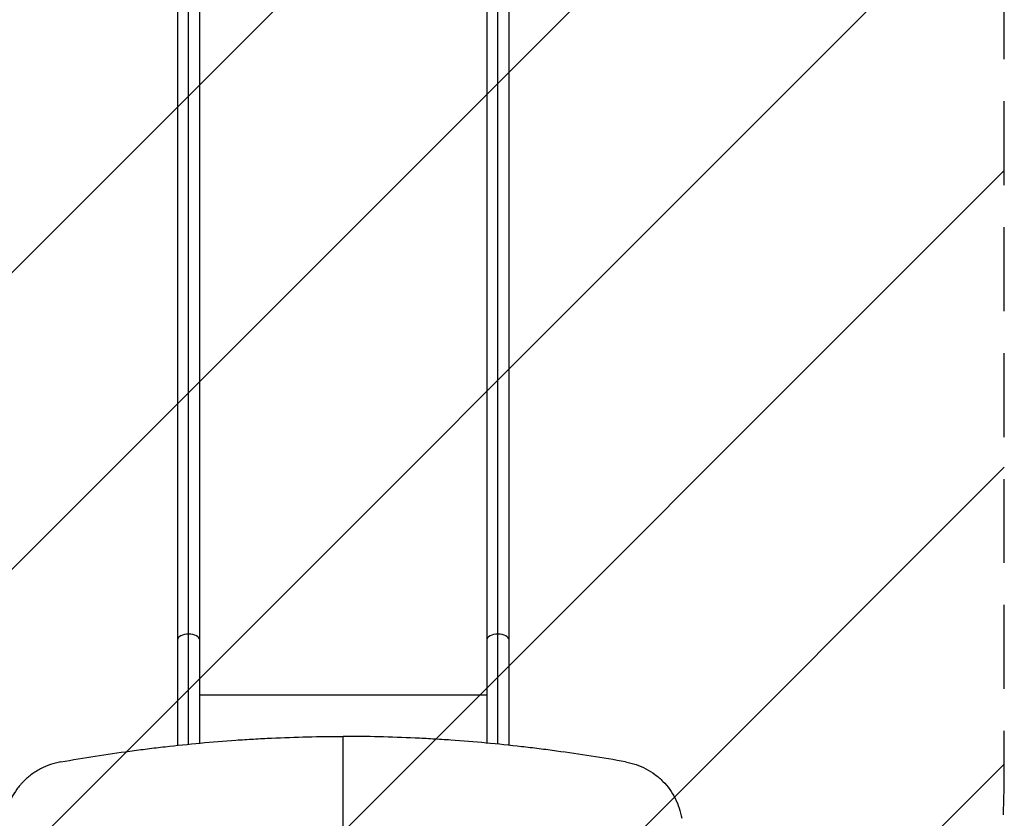
# Model space of a CAD drawing. Units: millimetres. Extents: x -9567 to 5726, y -5308 to 8068.
# Drawn here: x 2800 to 4290, y 2861 to 4069 of the extents above; entities that cross this region are included whole.
import ezdxf

# ---------------------------------------------------------------- set-up
doc = ezdxf.new("R2010")
doc.units = ezdxf.units.MM
doc.header["$LTSCALE"] = 20
doc.linetypes.add('HIDDEN', pattern=[9.525, 6.35, -3.175])
for name, color, linetype in [('2d', 230, 'Continuous'), ('EN-Free_Space', 10, 'HIDDEN'), ('EN-Free_Space_Hatch', 10, 'Continuous')]:
    doc.layers.add(name, color=color, linetype=linetype)

msp = doc.modelspace()

# ---------------------------------------------------------------- hatches: boundary and pattern name
at = {"layer": 'EN-Free_Space_Hatch'}
h = msp.add_hatch(dxfattribs=at)
h.set_pattern_fill('ANSI31', color=256, scale=100, angle=180, style=0)
edge = h.paths.add_edge_path()
edge.add_arc((3290, 2913), 1000, 270, 360)
edge.add_line((4290, 2913), (4290, 6068))
edge.add_arc((3290, 6068), 1000, 360, 450)
edge.add_arc((3290, 6068), 1000, 90, 180)
edge.add_line((2290, 6068), (2290, 2913))
edge.add_arc((3290, 2913), 1000, 180, 270)

# ---------------------------------------------------------------- linework, layer by layer
at = {"layer": '2d'}
for p, q in [((3056, 2973.1), (3056, 6105.2)), ((3524, 2973.1), (3524, 6105.2)), ((3039.2, 6088.4), (3039.2, 2971.3)), ((3072.9, 2974.7), (3072.9, 6088.4)), ((3507.2, 6088.4), (3507.2, 2974.7)), ((3540.9, 2971.3), (3540.9, 6088.4)), ((3072.9, 3047.9), (3507.2, 3047.9)), ((3290, 2941.5), (3290, 2941.5)), ((3290, 2916.5), (3290, 2916.5)), ((3290, 2914), (3290, 2914)), ((3290, 2897.5), (3290, 2897.5)), ((3290, 2897), (3290, 2897))]:
    msp.add_line(p, q, dxfattribs=at)
for centre, start_param, end_param in [((3056, 3130.6), 1.570796, 3.141593), ((3056, 3130.6), 0, 1.570796), ((3524, 3130.6), 1.570796, 3.141593), ((3524, 3130.6), 0, 1.570796)]:
    msp.add_ellipse(centre, major_axis=(16.9, 0), ratio=0.526956, start_param=start_param, end_param=end_param, dxfattribs=at)
for points, knots in [([(2862.8, 2946.3), (2897.3, 2952.4), (2932.1, 2957.8), (2976, 2963.8), (2984.8, 2965), (3002.5, 2967.2), (3011.4, 2968.2), (3038, 2971.3), (3055.8, 2973.1), (3091.5, 2976.4), (3109.4, 2977.9), (3136.4, 2979.8), (3145.4, 2980.3), (3163.4, 2981.4), (3172.4, 2981.9), (3217.6, 2984), (3253.8, 2984.8), (3290, 2984.8)], [0, 0, 0, 0, 0.25, 0.25, 0.3125, 0.3125, 0.375, 0.375, 0.5, 0.5, 0.625, 0.625, 0.6875, 0.6875, 0.75, 0.75, 1, 1, 1, 1]), ([(3717.2, 2946.3), (3682.7, 2952.4), (3647.9, 2957.8), (3604, 2963.8), (3595.2, 2965), (3577.5, 2967.2), (3568.6, 2968.2), (3542, 2971.3), (3506.4, 2975), (3470.6, 2977.9), (3443.6, 2979.8), (3434.6, 2980.3), (3416.6, 2981.4), (3407.6, 2981.9), (3362.4, 2984), (3326.2, 2984.8), (3290, 2984.8)], [0, 0, 0, 0, 0.25, 0.25, 0.3125, 0.3125, 0.375, 0.375, 0.5, 0.625, 0.625, 0.6875, 0.6875, 0.75, 0.75, 1, 1, 1, 1]), ([(3290, 2820), (3290, 2847), (3290, 2874.3), (3290, 2929.3), (3290, 2956.9), (3290, 2984.8)], [1.1190751, 1.1190751, 1.1190751, 1.1190751, 1.2042328, 1.2042328, 1.2893904, 1.2893904, 1.2893904, 1.2893904]), ([(2862.8, 2946.3), (2857.3, 2945.3), (2852, 2944), (2841.8, 2940.5), (2836.8, 2938.3), (2830.9, 2935.2), (2829.7, 2934.5), (2827.3, 2933.2), (2826.2, 2932.5), (2822.8, 2930.4), (2820.6, 2928.9), (2814.1, 2924.1), (2810.1, 2920.6), (2805.4, 2915.9), (2804.5, 2915), (2802.7, 2913), (2801.8, 2912), (2799.2, 2909), (2797.6, 2906.9), (2793, 2900.5), (2790.2, 2896), (2786.6, 2888.9), (2785.5, 2886.5), (2784, 2882.9), (2783.5, 2881.6), (2782.5, 2879.1), (2782.1, 2877.8), (2780, 2871.5), (2778.8, 2866.3), (2777.9, 2860.9)], [0, 0, 0, 0, 0.125, 0.125, 0.25, 0.25, 0.28125, 0.28125, 0.3125, 0.3125, 0.375, 0.375, 0.5, 0.5, 0.53125, 0.53125, 0.5625, 0.5625, 0.625, 0.625, 0.75, 0.75, 0.8125, 0.8125, 0.84375, 0.84375, 0.875, 0.875, 1, 1, 1, 1])]:
    msp.add_open_spline(points, degree=3, knots=knots, dxfattribs=at)
msp.add_open_spline([(3717.2, 2946.3), (3722.6, 2945.3), (3733.2, 2942.6), (3748.2, 2936.1), (3761.9, 2927.6), (3774, 2917.1), (3784.3, 2905), (3792.6, 2891.4), (3798.7, 2876.6), (3801.2, 2866.2), (3802.1, 2860.9)], degree=3, dxfattribs=at)
at = {"layer": 'EN-Free_Space', "flags": 128}
msp.add_lwpolyline([(3290, 1913, 0.414214), (4290, 2913), (4290, 6068, 0.414214), (3290, 7068, 0.414214), (2290, 6068), (2290, 2913, 0.414214), (3290, 1913)], format="xyb", close=True, dxfattribs=at)

doc.saveas('drawing.dxf')
